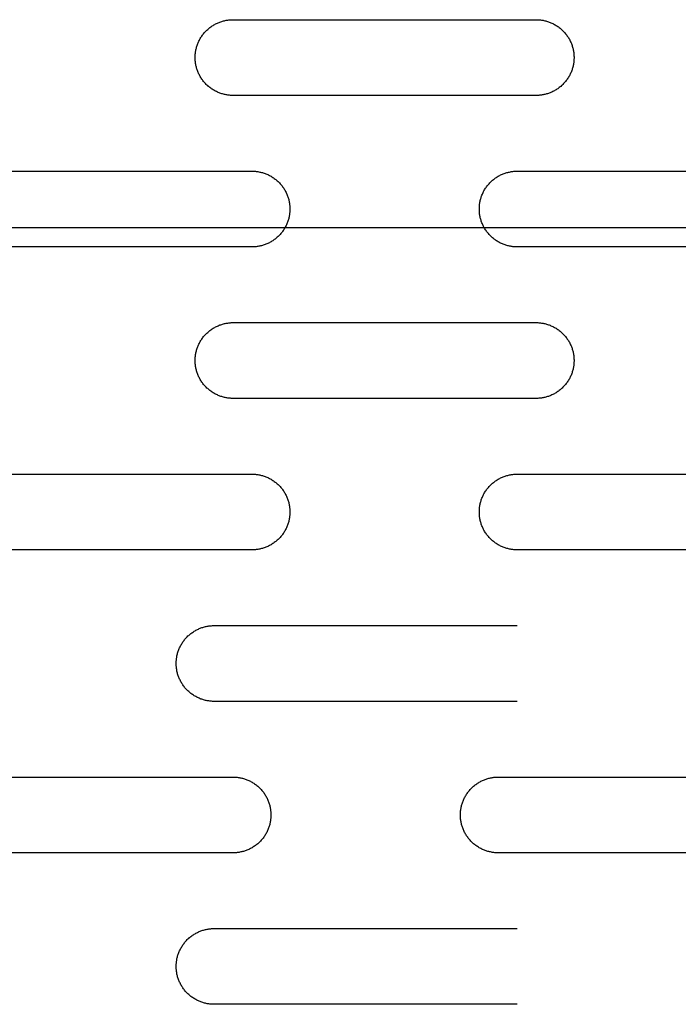
# Model space of a CAD drawing. Units: millimetres. Extents: x -1500 to 25268, y -2790 to 3290.
# Drawn here: x 6273 to 6360, y 125 to 255 of the extents above; entities that cross this region are included whole.
import ezdxf

# ---------------------------------------------------------------- set-up
doc = ezdxf.new("R2010")
doc.units = ezdxf.units.MM
doc.layers.add('FIT2050EZ', color=30, linetype='Continuous', true_color=0xff7f00)

msp = doc.modelspace()

# ---------------------------------------------------------------- linework, layer by layer
at = {"layer": 'FIT2050EZ', "color": 30, "lineweight": -3, "true_color": 0xff7f00}
for points in [[(6301.6, 245), (6301.49, 245), (6301.37, 245), (6301.26, 245.01), (6301.15, 245.02), (6301.03, 245.03), (6300.92, 245.05), (6300.8, 245.06), (6300.69, 245.08), (6300.57, 245.11), (6300.45, 245.13), (6300.34, 245.16), (6300.22, 245.19), (6300.1, 245.23), (6299.99, 245.27), (6299.87, 245.31), (6299.76, 245.35), (6299.64, 245.4), (6299.53, 245.45), (6299.41, 245.5), (6299.3, 245.56), (6299.19, 245.62), (6299.08, 245.68), (6298.97, 245.75), (6298.86, 245.82), (6298.75, 245.89), (6298.65, 245.96), (6298.55, 246.04), (6298.45, 246.12), (6298.35, 246.2), (6298.25, 246.29), (6298.15, 246.37), (6298.06, 246.46), (6297.97, 246.56), (6297.88, 246.65), (6297.8, 246.75), (6297.71, 246.85), (6297.63, 246.95), (6297.56, 247.05), (6297.48, 247.16), (6297.41, 247.26), (6297.34, 247.37), (6297.28, 247.48), (6297.21, 247.59), (6297.16, 247.7), (6297.1, 247.82), (6297.05, 247.93), (6297, 248.04), (6296.95, 248.16), (6296.9, 248.28), (6296.86, 248.39), (6296.82, 248.51), (6296.79, 248.62), (6296.76, 248.74), (6296.73, 248.86), (6296.7, 248.97), (6296.68, 249.09), (6296.66, 249.21), (6296.64, 249.32), (6296.63, 249.44), (6296.62, 249.55), (6296.61, 249.66), (6296.6, 249.78), (6296.6, 249.89), (6296.6, 250), (6296.6, 250.11), (6296.6, 250.22), (6296.61, 250.34), (6296.62, 250.45), (6296.63, 250.56), (6296.64, 250.68), (6296.66, 250.79), (6296.68, 250.91), (6296.7, 251.03), (6296.73, 251.14), (6296.76, 251.26), (6296.79, 251.38), (6296.82, 251.49), (6296.86, 251.61), (6296.9, 251.72), (6296.95, 251.84), (6297, 251.96), (6297.05, 252.07), (6297.1, 252.18), (6297.16, 252.3), (6297.21, 252.41), (6297.28, 252.52), (6297.34, 252.63), (6297.41, 252.74), (6297.48, 252.84), (6297.56, 252.95), (6297.63, 253.05), (6297.71, 253.15), (6297.8, 253.25), (6297.88, 253.35), (6297.97, 253.44), (6298.06, 253.54), (6298.15, 253.63), (6298.25, 253.71), (6298.35, 253.8), (6298.45, 253.88), (6298.55, 253.96), (6298.65, 254.04), (6298.75, 254.11), (6298.86, 254.18), (6298.97, 254.25), (6299.08, 254.32), (6299.19, 254.38), (6299.3, 254.44), (6299.41, 254.5), (6299.53, 254.55), (6299.64, 254.6), (6299.76, 254.65), (6299.87, 254.69), (6299.99, 254.73), (6300.1, 254.77), (6300.22, 254.81), (6300.34, 254.84), (6300.45, 254.87), (6300.57, 254.89), (6300.69, 254.92), (6300.8, 254.94), (6300.92, 254.95), (6301.03, 254.97), (6301.15, 254.98), (6301.26, 254.99), (6301.37, 255), (6301.49, 255), (6301.6, 255)], [(6301.6, 255), (6341.6, 255)], [(6341.6, 255), (6341.71, 255), (6341.82, 255), (6341.93, 254.99), (6342.05, 254.98), (6342.16, 254.97), (6342.28, 254.95), (6342.39, 254.94), (6342.51, 254.92), (6342.62, 254.89), (6342.74, 254.87), (6342.86, 254.84), (6342.97, 254.81), (6343.09, 254.77), (6343.21, 254.73), (6343.32, 254.69), (6343.44, 254.65), (6343.55, 254.6), (6343.67, 254.55), (6343.78, 254.5), (6343.89, 254.44), (6344, 254.38), (6344.12, 254.32), (6344.22, 254.25), (6344.33, 254.18), (6344.44, 254.11), (6344.54, 254.04), (6344.65, 253.96), (6344.75, 253.88), (6344.85, 253.8), (6344.94, 253.71), (6345.04, 253.63), (6345.13, 253.54), (6345.22, 253.44), (6345.31, 253.35), (6345.4, 253.25), (6345.48, 253.15), (6345.56, 253.05), (6345.64, 252.95), (6345.71, 252.84), (6345.78, 252.74), (6345.85, 252.63), (6345.92, 252.52), (6345.98, 252.41), (6346.04, 252.3), (6346.09, 252.18), (6346.15, 252.07), (6346.2, 251.96), (6346.25, 251.84), (6346.29, 251.72), (6346.33, 251.61), (6346.37, 251.49), (6346.4, 251.38), (6346.44, 251.26), (6346.46, 251.14), (6346.49, 251.03), (6346.51, 250.91), (6346.53, 250.79), (6346.55, 250.68), (6346.56, 250.56), (6346.58, 250.45), (6346.59, 250.34), (6346.59, 250.22), (6346.6, 250.11), (6346.6, 250), (6346.6, 249.89), (6346.59, 249.78), (6346.59, 249.66), (6346.58, 249.55), (6346.56, 249.44), (6346.55, 249.32), (6346.53, 249.21), (6346.51, 249.09), (6346.49, 248.97), (6346.46, 248.86), (6346.44, 248.74), (6346.4, 248.62), (6346.37, 248.51), (6346.33, 248.39), (6346.29, 248.28), (6346.25, 248.16), (6346.2, 248.04), (6346.15, 247.93), (6346.09, 247.82), (6346.04, 247.7), (6345.98, 247.59), (6345.92, 247.48), (6345.85, 247.37), (6345.78, 247.26), (6345.71, 247.16), (6345.64, 247.05), (6345.56, 246.95), (6345.48, 246.85), (6345.4, 246.75), (6345.31, 246.65), (6345.22, 246.56), (6345.13, 246.46), (6345.04, 246.37), (6344.94, 246.29), (6344.85, 246.2), (6344.75, 246.12), (6344.65, 246.04), (6344.54, 245.96), (6344.44, 245.89), (6344.33, 245.82), (6344.22, 245.75), (6344.12, 245.68), (6344, 245.62), (6343.89, 245.56), (6343.78, 245.5), (6343.67, 245.45), (6343.55, 245.4), (6343.44, 245.35), (6343.32, 245.31), (6343.21, 245.27), (6343.09, 245.23), (6342.97, 245.19), (6342.86, 245.16), (6342.74, 245.13), (6342.62, 245.11), (6342.51, 245.08), (6342.39, 245.06), (6342.28, 245.05), (6342.16, 245.03), (6342.05, 245.02), (6341.93, 245.01), (6341.82, 245), (6341.71, 245), (6341.6, 245)], [(6341.6, 245), (6301.6, 245)], [(6264.1, 235), (6304.1, 235)], [(6304.1, 235), (6304.21, 235), (6304.32, 235), (6304.43, 234.99), (6304.55, 234.98), (6304.66, 234.97), (6304.78, 234.95), (6304.89, 234.94), (6305.01, 234.92), (6305.12, 234.89), (6305.24, 234.87), (6305.36, 234.84), (6305.47, 234.81), (6305.59, 234.77), (6305.71, 234.73), (6305.82, 234.69), (6305.94, 234.65), (6306.05, 234.6), (6306.17, 234.55), (6306.28, 234.5), (6306.39, 234.44), (6306.5, 234.38), (6306.62, 234.32), (6306.72, 234.25), (6306.83, 234.18), (6306.94, 234.11), (6307.04, 234.04), (6307.15, 233.96), (6307.25, 233.88), (6307.35, 233.8), (6307.44, 233.71), (6307.54, 233.63), (6307.63, 233.54), (6307.72, 233.44), (6307.81, 233.35), (6307.9, 233.25), (6307.98, 233.15), (6308.06, 233.05), (6308.14, 232.95), (6308.21, 232.84), (6308.28, 232.74), (6308.35, 232.63), (6308.42, 232.52), (6308.48, 232.41), (6308.54, 232.3), (6308.59, 232.18), (6308.65, 232.07), (6308.7, 231.96), (6308.75, 231.84), (6308.79, 231.72), (6308.83, 231.61), (6308.87, 231.49), (6308.9, 231.38), (6308.94, 231.26), (6308.96, 231.14), (6308.99, 231.03), (6309.01, 230.91), (6309.03, 230.79), (6309.05, 230.68), (6309.06, 230.56), (6309.08, 230.45), (6309.09, 230.34), (6309.09, 230.22), (6309.1, 230.11), (6309.1, 230), (6309.1, 229.89), (6309.09, 229.78), (6309.09, 229.66), (6309.08, 229.55), (6309.06, 229.44), (6309.05, 229.32), (6309.03, 229.21), (6309.01, 229.09), (6308.99, 228.97), (6308.96, 228.86), (6308.94, 228.74), (6308.9, 228.62), (6308.87, 228.51), (6308.83, 228.39), (6308.79, 228.28), (6308.75, 228.16), (6308.7, 228.04), (6308.65, 227.93), (6308.59, 227.82), (6308.54, 227.7), (6308.48, 227.59), (6308.42, 227.48), (6308.35, 227.37), (6308.28, 227.26), (6308.21, 227.16), (6308.14, 227.05), (6308.06, 226.95), (6307.98, 226.85), (6307.9, 226.75), (6307.81, 226.65), (6307.72, 226.56), (6307.63, 226.46), (6307.54, 226.37), (6307.44, 226.29), (6307.35, 226.2), (6307.25, 226.12), (6307.15, 226.04), (6307.04, 225.96), (6306.94, 225.89), (6306.83, 225.82), (6306.72, 225.75), (6306.62, 225.68), (6306.5, 225.62), (6306.39, 225.56), (6306.28, 225.5), (6306.17, 225.45), (6306.05, 225.4), (6305.94, 225.35), (6305.82, 225.31), (6305.71, 225.27), (6305.59, 225.23), (6305.47, 225.19), (6305.36, 225.16), (6305.24, 225.13), (6305.12, 225.11), (6305.01, 225.08), (6304.89, 225.06), (6304.78, 225.05), (6304.66, 225.03), (6304.55, 225.02), (6304.43, 225.01), (6304.32, 225), (6304.21, 225), (6304.1, 225)], [(6339.1, 225), (6338.99, 225), (6338.87, 225), (6338.76, 225.01), (6338.65, 225.02), (6338.53, 225.03), (6338.42, 225.05), (6338.3, 225.06), (6338.19, 225.08), (6338.07, 225.11), (6337.95, 225.13), (6337.84, 225.16), (6337.72, 225.19), (6337.6, 225.23), (6337.49, 225.27), (6337.37, 225.31), (6337.26, 225.35), (6337.14, 225.4), (6337.03, 225.45), (6336.91, 225.5), (6336.8, 225.56), (6336.69, 225.62), (6336.58, 225.68), (6336.47, 225.75), (6336.36, 225.82), (6336.25, 225.89), (6336.15, 225.96), (6336.05, 226.04), (6335.95, 226.12), (6335.85, 226.2), (6335.75, 226.29), (6335.65, 226.37), (6335.56, 226.46), (6335.47, 226.56), (6335.38, 226.65), (6335.3, 226.75), (6335.21, 226.85), (6335.13, 226.95), (6335.06, 227.05), (6334.98, 227.16), (6334.91, 227.26), (6334.84, 227.37), (6334.78, 227.48), (6334.71, 227.59), (6334.66, 227.7), (6334.6, 227.82), (6334.55, 227.93), (6334.5, 228.04), (6334.45, 228.16), (6334.4, 228.28), (6334.36, 228.39), (6334.32, 228.51), (6334.29, 228.62), (6334.26, 228.74), (6334.23, 228.86), (6334.2, 228.97), (6334.18, 229.09), (6334.16, 229.21), (6334.14, 229.32), (6334.13, 229.44), (6334.12, 229.55), (6334.11, 229.66), (6334.1, 229.78), (6334.1, 229.89), (6334.1, 230), (6334.1, 230.11), (6334.1, 230.22), (6334.11, 230.34), (6334.12, 230.45), (6334.13, 230.56), (6334.14, 230.68), (6334.16, 230.79), (6334.18, 230.91), (6334.2, 231.03), (6334.23, 231.14), (6334.26, 231.26), (6334.29, 231.38), (6334.32, 231.49), (6334.36, 231.61), (6334.4, 231.72), (6334.45, 231.84), (6334.5, 231.96), (6334.55, 232.07), (6334.6, 232.18), (6334.66, 232.3), (6334.71, 232.41), (6334.78, 232.52), (6334.84, 232.63), (6334.91, 232.74), (6334.98, 232.84), (6335.06, 232.95), (6335.13, 233.05), (6335.21, 233.15), (6335.3, 233.25), (6335.38, 233.35), (6335.47, 233.44), (6335.56, 233.54), (6335.65, 233.63), (6335.75, 233.71), (6335.85, 233.8), (6335.95, 233.88), (6336.05, 233.96), (6336.15, 234.04), (6336.25, 234.11), (6336.36, 234.18), (6336.47, 234.25), (6336.58, 234.32), (6336.69, 234.38), (6336.8, 234.44), (6336.91, 234.5), (6337.03, 234.55), (6337.14, 234.6), (6337.26, 234.65), (6337.37, 234.69), (6337.49, 234.73), (6337.6, 234.77), (6337.72, 234.81), (6337.84, 234.84), (6337.95, 234.87), (6338.07, 234.89), (6338.19, 234.92), (6338.3, 234.94), (6338.42, 234.95), (6338.53, 234.97), (6338.65, 234.98), (6338.76, 234.99), (6338.87, 235), (6338.99, 235), (6339.1, 235)], [(6339.1, 235), (6379.1, 235)], [(7121.6, 227.5), (6121.6, 227.5)], [(6304.1, 225), (6264.1, 225)], [(6379.1, 225), (6339.1, 225)], [(6301.6, 205), (6301.49, 205), (6301.37, 205), (6301.26, 205.01), (6301.15, 205.02), (6301.03, 205.03), (6300.92, 205.05), (6300.8, 205.06), (6300.69, 205.08), (6300.57, 205.11), (6300.45, 205.13), (6300.34, 205.16), (6300.22, 205.19), (6300.1, 205.23), (6299.99, 205.27), (6299.87, 205.31), (6299.76, 205.35), (6299.64, 205.4), (6299.53, 205.45), (6299.41, 205.5), (6299.3, 205.56), (6299.19, 205.62), (6299.08, 205.68), (6298.97, 205.75), (6298.86, 205.82), (6298.75, 205.89), (6298.65, 205.96), (6298.55, 206.04), (6298.45, 206.12), (6298.35, 206.2), (6298.25, 206.29), (6298.15, 206.37), (6298.06, 206.46), (6297.97, 206.56), (6297.88, 206.65), (6297.8, 206.75), (6297.71, 206.85), (6297.63, 206.95), (6297.56, 207.05), (6297.48, 207.16), (6297.41, 207.26), (6297.34, 207.37), (6297.28, 207.48), (6297.21, 207.59), (6297.16, 207.7), (6297.1, 207.82), (6297.05, 207.93), (6297, 208.04), (6296.95, 208.16), (6296.9, 208.28), (6296.86, 208.39), (6296.82, 208.51), (6296.79, 208.62), (6296.76, 208.74), (6296.73, 208.86), (6296.7, 208.97), (6296.68, 209.09), (6296.66, 209.21), (6296.64, 209.32), (6296.63, 209.44), (6296.62, 209.55), (6296.61, 209.66), (6296.6, 209.78), (6296.6, 209.89), (6296.6, 210), (6296.6, 210.11), (6296.6, 210.22), (6296.61, 210.34), (6296.62, 210.45), (6296.63, 210.56), (6296.64, 210.68), (6296.66, 210.79), (6296.68, 210.91), (6296.7, 211.03), (6296.73, 211.14), (6296.76, 211.26), (6296.79, 211.38), (6296.82, 211.49), (6296.86, 211.61), (6296.9, 211.72), (6296.95, 211.84), (6297, 211.96), (6297.05, 212.07), (6297.1, 212.18), (6297.16, 212.3), (6297.21, 212.41), (6297.28, 212.52), (6297.34, 212.63), (6297.41, 212.74), (6297.48, 212.84), (6297.56, 212.95), (6297.63, 213.05), (6297.71, 213.15), (6297.8, 213.25), (6297.88, 213.35), (6297.97, 213.44), (6298.06, 213.54), (6298.15, 213.63), (6298.25, 213.71), (6298.35, 213.8), (6298.45, 213.88), (6298.55, 213.96), (6298.65, 214.04), (6298.75, 214.11), (6298.86, 214.18), (6298.97, 214.25), (6299.08, 214.32), (6299.19, 214.38), (6299.3, 214.44), (6299.41, 214.5), (6299.53, 214.55), (6299.64, 214.6), (6299.76, 214.65), (6299.87, 214.69), (6299.99, 214.73), (6300.1, 214.77), (6300.22, 214.81), (6300.34, 214.84), (6300.45, 214.87), (6300.57, 214.89), (6300.69, 214.92), (6300.8, 214.94), (6300.92, 214.95), (6301.03, 214.97), (6301.15, 214.98), (6301.26, 214.99), (6301.37, 215), (6301.49, 215), (6301.6, 215)], [(6301.6, 215), (6341.6, 215)], [(6341.6, 215), (6341.71, 215), (6341.82, 215), (6341.93, 214.99), (6342.05, 214.98), (6342.16, 214.97), (6342.28, 214.95), (6342.39, 214.94), (6342.51, 214.92), (6342.62, 214.89), (6342.74, 214.87), (6342.86, 214.84), (6342.97, 214.81), (6343.09, 214.77), (6343.21, 214.73), (6343.32, 214.69), (6343.44, 214.65), (6343.55, 214.6), (6343.67, 214.55), (6343.78, 214.5), (6343.89, 214.44), (6344, 214.38), (6344.12, 214.32), (6344.22, 214.25), (6344.33, 214.18), (6344.44, 214.11), (6344.54, 214.04), (6344.65, 213.96), (6344.75, 213.88), (6344.85, 213.8), (6344.94, 213.71), (6345.04, 213.63), (6345.13, 213.54), (6345.22, 213.44), (6345.31, 213.35), (6345.4, 213.25), (6345.48, 213.15), (6345.56, 213.05), (6345.64, 212.95), (6345.71, 212.84), (6345.78, 212.74), (6345.85, 212.63), (6345.92, 212.52), (6345.98, 212.41), (6346.04, 212.3), (6346.09, 212.18), (6346.15, 212.07), (6346.2, 211.96), (6346.25, 211.84), (6346.29, 211.72), (6346.33, 211.61), (6346.37, 211.49), (6346.4, 211.38), (6346.44, 211.26), (6346.46, 211.14), (6346.49, 211.03), (6346.51, 210.91), (6346.53, 210.79), (6346.55, 210.68), (6346.56, 210.56), (6346.58, 210.45), (6346.59, 210.34), (6346.59, 210.22), (6346.6, 210.11), (6346.6, 210), (6346.6, 209.89), (6346.59, 209.78), (6346.59, 209.66), (6346.58, 209.55), (6346.56, 209.44), (6346.55, 209.32), (6346.53, 209.21), (6346.51, 209.09), (6346.49, 208.97), (6346.46, 208.86), (6346.44, 208.74), (6346.4, 208.62), (6346.37, 208.51), (6346.33, 208.39), (6346.29, 208.28), (6346.25, 208.16), (6346.2, 208.04), (6346.15, 207.93), (6346.09, 207.82), (6346.04, 207.7), (6345.98, 207.59), (6345.92, 207.48), (6345.85, 207.37), (6345.78, 207.26), (6345.71, 207.16), (6345.64, 207.05), (6345.56, 206.95), (6345.48, 206.85), (6345.4, 206.75), (6345.31, 206.65), (6345.22, 206.56), (6345.13, 206.46), (6345.04, 206.37), (6344.94, 206.29), (6344.85, 206.2), (6344.75, 206.12), (6344.65, 206.04), (6344.54, 205.96), (6344.44, 205.89), (6344.33, 205.82), (6344.22, 205.75), (6344.12, 205.68), (6344, 205.62), (6343.89, 205.56), (6343.78, 205.5), (6343.67, 205.45), (6343.55, 205.4), (6343.44, 205.35), (6343.32, 205.31), (6343.21, 205.27), (6343.09, 205.23), (6342.97, 205.19), (6342.86, 205.16), (6342.74, 205.13), (6342.62, 205.11), (6342.51, 205.08), (6342.39, 205.06), (6342.28, 205.05), (6342.16, 205.03), (6342.05, 205.02), (6341.93, 205.01), (6341.82, 205), (6341.71, 205), (6341.6, 205)], [(6341.6, 205), (6301.6, 205)], [(6264.1, 195), (6304.1, 195)], [(6304.1, 195), (6304.21, 195), (6304.32, 195), (6304.43, 194.99), (6304.55, 194.98), (6304.66, 194.97), (6304.78, 194.95), (6304.89, 194.94), (6305.01, 194.92), (6305.12, 194.89), (6305.24, 194.87), (6305.36, 194.84), (6305.47, 194.81), (6305.59, 194.77), (6305.71, 194.73), (6305.82, 194.69), (6305.94, 194.65), (6306.05, 194.6), (6306.17, 194.55), (6306.28, 194.5), (6306.39, 194.44), (6306.5, 194.38), (6306.62, 194.32), (6306.72, 194.25), (6306.83, 194.18), (6306.94, 194.11), (6307.04, 194.04), (6307.15, 193.96), (6307.25, 193.88), (6307.35, 193.8), (6307.44, 193.71), (6307.54, 193.63), (6307.63, 193.54), (6307.72, 193.44), (6307.81, 193.35), (6307.9, 193.25), (6307.98, 193.15), (6308.06, 193.05), (6308.14, 192.95), (6308.21, 192.84), (6308.28, 192.74), (6308.35, 192.63), (6308.42, 192.52), (6308.48, 192.41), (6308.54, 192.3), (6308.59, 192.18), (6308.65, 192.07), (6308.7, 191.96), (6308.75, 191.84), (6308.79, 191.72), (6308.83, 191.61), (6308.87, 191.49), (6308.9, 191.38), (6308.94, 191.26), (6308.96, 191.14), (6308.99, 191.03), (6309.01, 190.91), (6309.03, 190.79), (6309.05, 190.68), (6309.06, 190.56), (6309.08, 190.45), (6309.09, 190.34), (6309.09, 190.22), (6309.1, 190.11), (6309.1, 190), (6309.1, 189.89), (6309.09, 189.78), (6309.09, 189.66), (6309.08, 189.55), (6309.06, 189.44), (6309.05, 189.32), (6309.03, 189.21), (6309.01, 189.09), (6308.99, 188.97), (6308.96, 188.86), (6308.94, 188.74), (6308.9, 188.62), (6308.87, 188.51), (6308.83, 188.39), (6308.79, 188.28), (6308.75, 188.16), (6308.7, 188.04), (6308.65, 187.93), (6308.59, 187.82), (6308.54, 187.7), (6308.48, 187.59), (6308.42, 187.48), (6308.35, 187.37), (6308.28, 187.26), (6308.21, 187.16), (6308.14, 187.05), (6308.06, 186.95), (6307.98, 186.85), (6307.9, 186.75), (6307.81, 186.65), (6307.72, 186.56), (6307.63, 186.46), (6307.54, 186.37), (6307.44, 186.29), (6307.35, 186.2), (6307.25, 186.12), (6307.15, 186.04), (6307.04, 185.96), (6306.94, 185.89), (6306.83, 185.82), (6306.72, 185.75), (6306.62, 185.68), (6306.5, 185.62), (6306.39, 185.56), (6306.28, 185.5), (6306.17, 185.45), (6306.05, 185.4), (6305.94, 185.35), (6305.82, 185.31), (6305.71, 185.27), (6305.59, 185.23), (6305.47, 185.19), (6305.36, 185.16), (6305.24, 185.13), (6305.12, 185.11), (6305.01, 185.08), (6304.89, 185.06), (6304.78, 185.05), (6304.66, 185.03), (6304.55, 185.02), (6304.43, 185.01), (6304.32, 185), (6304.21, 185), (6304.1, 185)], [(6339.1, 185), (6338.99, 185), (6338.87, 185), (6338.76, 185.01), (6338.65, 185.02), (6338.53, 185.03), (6338.42, 185.05), (6338.3, 185.06), (6338.19, 185.08), (6338.07, 185.11), (6337.95, 185.13), (6337.84, 185.16), (6337.72, 185.19), (6337.6, 185.23), (6337.49, 185.27), (6337.37, 185.31), (6337.26, 185.35), (6337.14, 185.4), (6337.03, 185.45), (6336.91, 185.5), (6336.8, 185.56), (6336.69, 185.62), (6336.58, 185.68), (6336.47, 185.75), (6336.36, 185.82), (6336.25, 185.89), (6336.15, 185.96), (6336.05, 186.04), (6335.95, 186.12), (6335.85, 186.2), (6335.75, 186.29), (6335.65, 186.37), (6335.56, 186.46), (6335.47, 186.56), (6335.38, 186.65), (6335.3, 186.75), (6335.21, 186.85), (6335.13, 186.95), (6335.06, 187.05), (6334.98, 187.16), (6334.91, 187.26), (6334.84, 187.37), (6334.78, 187.48), (6334.71, 187.59), (6334.66, 187.7), (6334.6, 187.82), (6334.55, 187.93), (6334.5, 188.04), (6334.45, 188.16), (6334.4, 188.28), (6334.36, 188.39), (6334.32, 188.51), (6334.29, 188.62), (6334.26, 188.74), (6334.23, 188.86), (6334.2, 188.97), (6334.18, 189.09), (6334.16, 189.21), (6334.14, 189.32), (6334.13, 189.44), (6334.12, 189.55), (6334.11, 189.66), (6334.1, 189.78), (6334.1, 189.89), (6334.1, 190), (6334.1, 190.11), (6334.1, 190.22), (6334.11, 190.34), (6334.12, 190.45), (6334.13, 190.56), (6334.14, 190.68), (6334.16, 190.79), (6334.18, 190.91), (6334.2, 191.03), (6334.23, 191.14), (6334.26, 191.26), (6334.29, 191.38), (6334.32, 191.49), (6334.36, 191.61), (6334.4, 191.72), (6334.45, 191.84), (6334.5, 191.96), (6334.55, 192.07), (6334.6, 192.18), (6334.66, 192.3), (6334.71, 192.41), (6334.78, 192.52), (6334.84, 192.63), (6334.91, 192.74), (6334.98, 192.84), (6335.06, 192.95), (6335.13, 193.05), (6335.21, 193.15), (6335.3, 193.25), (6335.38, 193.35), (6335.47, 193.44), (6335.56, 193.54), (6335.65, 193.63), (6335.75, 193.71), (6335.85, 193.8), (6335.95, 193.88), (6336.05, 193.96), (6336.15, 194.04), (6336.25, 194.11), (6336.36, 194.18), (6336.47, 194.25), (6336.58, 194.32), (6336.69, 194.38), (6336.8, 194.44), (6336.91, 194.5), (6337.03, 194.55), (6337.14, 194.6), (6337.26, 194.65), (6337.37, 194.69), (6337.49, 194.73), (6337.6, 194.77), (6337.72, 194.81), (6337.84, 194.84), (6337.95, 194.87), (6338.07, 194.89), (6338.19, 194.92), (6338.3, 194.94), (6338.42, 194.95), (6338.53, 194.97), (6338.65, 194.98), (6338.76, 194.99), (6338.87, 195), (6338.99, 195), (6339.1, 195)], [(6339.1, 195), (6379.1, 195)], [(6304.1, 185), (6264.1, 185)], [(6379.1, 185), (6339.1, 185)], [(6299.1, 165), (6298.99, 165), (6298.87, 165), (6298.76, 165.01), (6298.65, 165.02), (6298.53, 165.03), (6298.42, 165.05), (6298.3, 165.06), (6298.19, 165.08), (6298.07, 165.11), (6297.95, 165.13), (6297.84, 165.16), (6297.72, 165.19), (6297.6, 165.23), (6297.49, 165.27), (6297.37, 165.31), (6297.26, 165.35), (6297.14, 165.4), (6297.03, 165.45), (6296.91, 165.5), (6296.8, 165.56), (6296.69, 165.62), (6296.58, 165.68), (6296.47, 165.75), (6296.36, 165.82), (6296.25, 165.89), (6296.15, 165.96), (6296.05, 166.04), (6295.95, 166.12), (6295.85, 166.2), (6295.75, 166.29), (6295.65, 166.37), (6295.56, 166.46), (6295.47, 166.56), (6295.38, 166.65), (6295.3, 166.75), (6295.21, 166.85), (6295.13, 166.95), (6295.06, 167.05), (6294.98, 167.16), (6294.91, 167.26), (6294.84, 167.37), (6294.78, 167.48), (6294.71, 167.59), (6294.66, 167.7), (6294.6, 167.82), (6294.55, 167.93), (6294.5, 168.04), (6294.45, 168.16), (6294.4, 168.28), (6294.36, 168.39), (6294.32, 168.51), (6294.29, 168.62), (6294.26, 168.74), (6294.23, 168.86), (6294.2, 168.97), (6294.18, 169.09), (6294.16, 169.21), (6294.14, 169.32), (6294.13, 169.44), (6294.12, 169.55), (6294.11, 169.66), (6294.1, 169.78), (6294.1, 169.89), (6294.1, 170), (6294.1, 170.11), (6294.1, 170.22), (6294.11, 170.34), (6294.12, 170.45), (6294.13, 170.56), (6294.14, 170.68), (6294.16, 170.79), (6294.18, 170.91), (6294.2, 171.03), (6294.23, 171.14), (6294.26, 171.26), (6294.29, 171.38), (6294.32, 171.49), (6294.36, 171.61), (6294.4, 171.72), (6294.45, 171.84), (6294.5, 171.96), (6294.55, 172.07), (6294.6, 172.18), (6294.66, 172.3), (6294.71, 172.41), (6294.78, 172.52), (6294.84, 172.63), (6294.91, 172.74), (6294.98, 172.84), (6295.06, 172.95), (6295.13, 173.05), (6295.21, 173.15), (6295.3, 173.25), (6295.38, 173.35), (6295.47, 173.44), (6295.56, 173.54), (6295.65, 173.63), (6295.75, 173.71), (6295.85, 173.8), (6295.95, 173.88), (6296.05, 173.96), (6296.15, 174.04), (6296.25, 174.11), (6296.36, 174.18), (6296.47, 174.25), (6296.58, 174.32), (6296.69, 174.38), (6296.8, 174.44), (6296.91, 174.5), (6297.03, 174.55), (6297.14, 174.6), (6297.26, 174.65), (6297.37, 174.69), (6297.49, 174.73), (6297.6, 174.77), (6297.72, 174.81), (6297.84, 174.84), (6297.95, 174.87), (6298.07, 174.89), (6298.19, 174.92), (6298.3, 174.94), (6298.42, 174.95), (6298.53, 174.97), (6298.65, 174.98), (6298.76, 174.99), (6298.87, 175), (6298.99, 175), (6299.1, 175)], [(6299.1, 175), (6339.1, 175)], [(6339.1, 165), (6299.1, 165)], [(6261.6, 155), (6301.6, 155)], [(6301.6, 155), (6301.71, 155), (6301.82, 155), (6301.93, 154.99), (6302.05, 154.98), (6302.16, 154.97), (6302.28, 154.95), (6302.39, 154.94), (6302.51, 154.92), (6302.62, 154.89), (6302.74, 154.87), (6302.86, 154.84), (6302.97, 154.81), (6303.09, 154.77), (6303.21, 154.73), (6303.32, 154.69), (6303.44, 154.65), (6303.55, 154.6), (6303.67, 154.55), (6303.78, 154.5), (6303.89, 154.44), (6304, 154.38), (6304.12, 154.32), (6304.22, 154.25), (6304.33, 154.18), (6304.44, 154.11), (6304.54, 154.04), (6304.65, 153.96), (6304.75, 153.88), (6304.85, 153.8), (6304.94, 153.71), (6305.04, 153.63), (6305.13, 153.54), (6305.22, 153.44), (6305.31, 153.35), (6305.4, 153.25), (6305.48, 153.15), (6305.56, 153.05), (6305.64, 152.95), (6305.71, 152.84), (6305.78, 152.74), (6305.85, 152.63), (6305.92, 152.52), (6305.98, 152.41), (6306.04, 152.3), (6306.09, 152.18), (6306.15, 152.07), (6306.2, 151.96), (6306.25, 151.84), (6306.29, 151.72), (6306.33, 151.61), (6306.37, 151.49), (6306.4, 151.38), (6306.44, 151.26), (6306.46, 151.14), (6306.49, 151.03), (6306.51, 150.91), (6306.53, 150.79), (6306.55, 150.68), (6306.56, 150.56), (6306.58, 150.45), (6306.59, 150.34), (6306.59, 150.22), (6306.6, 150.11), (6306.6, 150), (6306.6, 149.89), (6306.59, 149.78), (6306.59, 149.66), (6306.58, 149.55), (6306.56, 149.44), (6306.55, 149.32), (6306.53, 149.21), (6306.51, 149.09), (6306.49, 148.97), (6306.46, 148.86), (6306.44, 148.74), (6306.4, 148.62), (6306.37, 148.51), (6306.33, 148.39), (6306.29, 148.28), (6306.25, 148.16), (6306.2, 148.04), (6306.15, 147.93), (6306.09, 147.82), (6306.04, 147.7), (6305.98, 147.59), (6305.92, 147.48), (6305.85, 147.37), (6305.78, 147.26), (6305.71, 147.16), (6305.64, 147.05), (6305.56, 146.95), (6305.48, 146.85), (6305.4, 146.75), (6305.31, 146.65), (6305.22, 146.56), (6305.13, 146.46), (6305.04, 146.37), (6304.94, 146.29), (6304.85, 146.2), (6304.75, 146.12), (6304.65, 146.04), (6304.54, 145.96), (6304.44, 145.89), (6304.33, 145.82), (6304.22, 145.75), (6304.12, 145.68), (6304, 145.62), (6303.89, 145.56), (6303.78, 145.5), (6303.67, 145.45), (6303.55, 145.4), (6303.44, 145.35), (6303.32, 145.31), (6303.21, 145.27), (6303.09, 145.23), (6302.97, 145.19), (6302.86, 145.16), (6302.74, 145.13), (6302.62, 145.11), (6302.51, 145.08), (6302.39, 145.06), (6302.28, 145.05), (6302.16, 145.03), (6302.05, 145.02), (6301.93, 145.01), (6301.82, 145), (6301.71, 145), (6301.6, 145)], [(6336.6, 145), (6336.49, 145), (6336.37, 145), (6336.26, 145.01), (6336.15, 145.02), (6336.03, 145.03), (6335.92, 145.05), (6335.8, 145.06), (6335.69, 145.08), (6335.57, 145.11), (6335.45, 145.13), (6335.34, 145.16), (6335.22, 145.19), (6335.1, 145.23), (6334.99, 145.27), (6334.87, 145.31), (6334.76, 145.35), (6334.64, 145.4), (6334.53, 145.45), (6334.41, 145.5), (6334.3, 145.56), (6334.19, 145.62), (6334.08, 145.68), (6333.97, 145.75), (6333.86, 145.82), (6333.75, 145.89), (6333.65, 145.96), (6333.55, 146.04), (6333.45, 146.12), (6333.35, 146.2), (6333.25, 146.29), (6333.15, 146.37), (6333.06, 146.46), (6332.97, 146.56), (6332.88, 146.65), (6332.8, 146.75), (6332.71, 146.85), (6332.63, 146.95), (6332.56, 147.05), (6332.48, 147.16), (6332.41, 147.26), (6332.34, 147.37), (6332.28, 147.48), (6332.21, 147.59), (6332.16, 147.7), (6332.1, 147.82), (6332.05, 147.93), (6332, 148.04), (6331.95, 148.16), (6331.9, 148.28), (6331.86, 148.39), (6331.82, 148.51), (6331.79, 148.62), (6331.76, 148.74), (6331.73, 148.86), (6331.7, 148.97), (6331.68, 149.09), (6331.66, 149.21), (6331.64, 149.32), (6331.63, 149.44), (6331.62, 149.55), (6331.61, 149.66), (6331.6, 149.78), (6331.6, 149.89), (6331.6, 150), (6331.6, 150.11), (6331.6, 150.22), (6331.61, 150.34), (6331.62, 150.45), (6331.63, 150.56), (6331.64, 150.68), (6331.66, 150.79), (6331.68, 150.91), (6331.7, 151.03), (6331.73, 151.14), (6331.76, 151.26), (6331.79, 151.38), (6331.82, 151.49), (6331.86, 151.61), (6331.9, 151.72), (6331.95, 151.84), (6332, 151.96), (6332.05, 152.07), (6332.1, 152.18), (6332.16, 152.3), (6332.21, 152.41), (6332.28, 152.52), (6332.34, 152.63), (6332.41, 152.74), (6332.48, 152.84), (6332.56, 152.95), (6332.63, 153.05), (6332.71, 153.15), (6332.8, 153.25), (6332.88, 153.35), (6332.97, 153.44), (6333.06, 153.54), (6333.15, 153.63), (6333.25, 153.71), (6333.35, 153.8), (6333.45, 153.88), (6333.55, 153.96), (6333.65, 154.04), (6333.75, 154.11), (6333.86, 154.18), (6333.97, 154.25), (6334.08, 154.32), (6334.19, 154.38), (6334.3, 154.44), (6334.41, 154.5), (6334.53, 154.55), (6334.64, 154.6), (6334.76, 154.65), (6334.87, 154.69), (6334.99, 154.73), (6335.1, 154.77), (6335.22, 154.81), (6335.34, 154.84), (6335.45, 154.87), (6335.57, 154.89), (6335.69, 154.92), (6335.8, 154.94), (6335.92, 154.95), (6336.03, 154.97), (6336.15, 154.98), (6336.26, 154.99), (6336.37, 155), (6336.49, 155), (6336.6, 155)], [(6336.6, 155), (6376.6, 155)], [(6301.6, 145), (6261.6, 145)], [(6376.6, 145), (6336.6, 145)], [(6299.1, 125), (6298.99, 125), (6298.87, 125), (6298.76, 125.01), (6298.65, 125.02), (6298.53, 125.03), (6298.42, 125.05), (6298.3, 125.06), (6298.19, 125.08), (6298.07, 125.11), (6297.95, 125.13), (6297.84, 125.16), (6297.72, 125.19), (6297.6, 125.23), (6297.49, 125.27), (6297.37, 125.31), (6297.26, 125.35), (6297.14, 125.4), (6297.03, 125.45), (6296.91, 125.5), (6296.8, 125.56), (6296.69, 125.62), (6296.58, 125.68), (6296.47, 125.75), (6296.36, 125.82), (6296.25, 125.89), (6296.15, 125.96), (6296.05, 126.04), (6295.95, 126.12), (6295.85, 126.2), (6295.75, 126.29), (6295.65, 126.37), (6295.56, 126.46), (6295.47, 126.56), (6295.38, 126.65), (6295.3, 126.75), (6295.21, 126.85), (6295.13, 126.95), (6295.06, 127.05), (6294.98, 127.16), (6294.91, 127.26), (6294.84, 127.37), (6294.78, 127.48), (6294.71, 127.59), (6294.66, 127.7), (6294.6, 127.82), (6294.55, 127.93), (6294.5, 128.04), (6294.45, 128.16), (6294.4, 128.28), (6294.36, 128.39), (6294.32, 128.51), (6294.29, 128.62), (6294.26, 128.74), (6294.23, 128.86), (6294.2, 128.97), (6294.18, 129.09), (6294.16, 129.21), (6294.14, 129.32), (6294.13, 129.44), (6294.12, 129.55), (6294.11, 129.66), (6294.1, 129.78), (6294.1, 129.89), (6294.1, 130), (6294.1, 130.11), (6294.1, 130.22), (6294.11, 130.34), (6294.12, 130.45), (6294.13, 130.56), (6294.14, 130.68), (6294.16, 130.79), (6294.18, 130.91), (6294.2, 131.03), (6294.23, 131.14), (6294.26, 131.26), (6294.29, 131.38), (6294.32, 131.49), (6294.36, 131.61), (6294.4, 131.72), (6294.45, 131.84), (6294.5, 131.96), (6294.55, 132.07), (6294.6, 132.18), (6294.66, 132.3), (6294.71, 132.41), (6294.78, 132.52), (6294.84, 132.63), (6294.91, 132.74), (6294.98, 132.84), (6295.06, 132.95), (6295.13, 133.05), (6295.21, 133.15), (6295.3, 133.25), (6295.38, 133.35), (6295.47, 133.44), (6295.56, 133.54), (6295.65, 133.63), (6295.75, 133.71), (6295.85, 133.8), (6295.95, 133.88), (6296.05, 133.96), (6296.15, 134.04), (6296.25, 134.11), (6296.36, 134.18), (6296.47, 134.25), (6296.58, 134.32), (6296.69, 134.38), (6296.8, 134.44), (6296.91, 134.5), (6297.03, 134.55), (6297.14, 134.6), (6297.26, 134.65), (6297.37, 134.69), (6297.49, 134.73), (6297.6, 134.77), (6297.72, 134.81), (6297.84, 134.84), (6297.95, 134.87), (6298.07, 134.89), (6298.19, 134.92), (6298.3, 134.94), (6298.42, 134.95), (6298.53, 134.97), (6298.65, 134.98), (6298.76, 134.99), (6298.87, 135), (6298.99, 135), (6299.1, 135)], [(6299.1, 135), (6339.1, 135)], [(6339.1, 125), (6299.1, 125)]]:
    msp.add_lwpolyline(points, dxfattribs=at)

doc.saveas('drawing.dxf')
